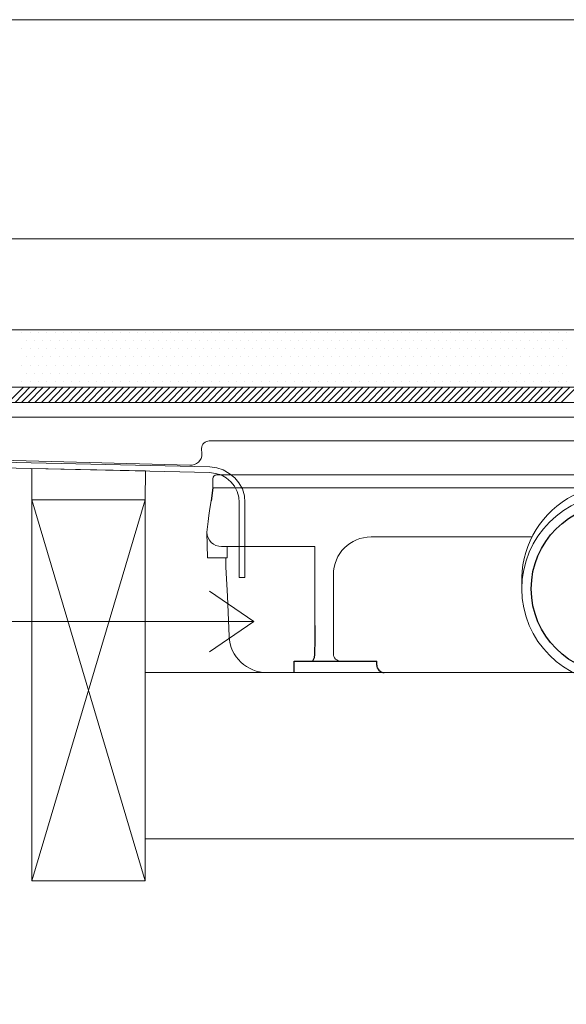
# Model space of a CAD drawing. Units: inches. Extents: x 5 to 2105, y 4 to 1488.
# Drawn here: x 514 to 586, y 544 to 674 of the extents above; entities that cross this region are included whole.
import ezdxf

# ---------------------------------------------------------------- set-up
doc = ezdxf.new("R2010")
doc.units = ezdxf.units.IN
doc.header["$MEASUREMENT"] = 0
doc.layers.add('A52-A--', color=33, linetype='Continuous', lineweight=25)
for name, color, linetype in [('PDF_0', 7, 'Continuous'), ('PDF_Dimensions', 7, 'Continuous'), ('PDF_hatch', 7, 'Continuous')]:
    doc.layers.add(name, color=color, linetype=linetype)
doc.layers.add('PDF_A52-S--', color=7, linetype='Continuous', true_color=0x005f7f)

# ---------------------------------------------------------------- blocks, each defined once
blk = doc.blocks.new('1417.0050')
at = {"layer": 'A52-A--', "linetype": 'Continuous', "lineweight": 15}
for p, q in [((106, 0), (-106, 0)), ((-107, -1), (-107, -3.39)), ((107, -1), (107, -3.39)), ((-106.97, -3.39), (-107, -3.39)), ((-106.98, -3.41), (-77, -3.41)), ((-77, -3.41), (-5.81, -3.41)), ((5.8, -3.41), (77, -3.41)), ((106.98, -3.41), (77, -3.41)), ((106.97, -3.39), (107, -3.39)), ((-108.42, -22.01), (-108.6, -15.22)), ((108.42, -22.01), (108.6, -15.22)), ((-65, -16.46), (-63.5, -16.46)), ((-63.5, -16.46), (-22.32, -16.46)), ((22.32, -16.46), (63.5, -16.46)), ((63.5, -16.46), (65, -16.46)), ((-79.9, -19.01), (-104.65, -19.01)), ((-103.17, -19.01), (-103.17, -22.01)), ((-79.9, -24.46), (-79.9, -19.01)), ((79.9, -19.01), (79.9, -24.46)), ((79.9, -19.01), (104.66, -19.01)), ((103.17, -19.01), (103.17, -22.01)), ((-103.17, -22.01), (-108.42, -22.01)), ((-103.5, -22.01), (-103.5, -24.46)), ((103.17, -22.01), (108.42, -22.01)), ((103.29, -22.01), (103.29, -24.46)), ((-75, -47.46), (-75, -26.46)), ((75, -26.46), (75, -47.46)), ((-11.41, -52.45), (-92.81, -52.45)), ((92.6, -52.45), (11.41, -52.45))]:
    blk.add_line(p, q, dxfattribs=at)
at = {"layer": 'A52-A--', "ltscale": 0.2}
for p, q in [((86.87, 0), (86.87, 0)), ((-106.98, -3.41), (-107.46, -6.87)), ((106.98, -3.41), (107.46, -6.87)), ((-85.39, -52.46), (-85.39, -49.46)), ((-85.39, -49.46), (-63.5, -49.46)), ((-63.5, -50.46), (-63.5, -49.46)), ((85.18, -49.46), (63.29, -49.46)), ((63.29, -50.46), (63.29, -49.46)), ((85.18, -52.46), (85.18, -49.46)), ((85.18, -52.46), (85.18, -49.46))]:
    blk.add_line(p, q, dxfattribs=at)
at = {"layer": 'A52-A--', "linetype": 'Continuous', "lineweight": 15, "flags": 128}
for points in [[(-108.6, -15.22), (-108.44, -13.8), (-108.24, -12.39), (-108.01, -10.76), (-107.75, -8.92), (-107.46, -6.87)], [(108.6, -15.22), (108.44, -13.8), (108.24, -12.39), (108.01, -10.76), (107.75, -8.92), (107.46, -6.87)], [(-103.5, -24.46), (-103.1, -32.22), (-102.63, -42.92)], [(-79.88, -39.98), (-79.89, -29), (-79.9, -24.46)], [(79.9, -24.46), (79.89, -35.44), (79.88, -39.98)], [(103.3, -24.46), (102.89, -32.22), (102.43, -42.92)]]:
    blk.add_lwpolyline(points, dxfattribs=at)
at = {"layer": 'A52-A--', "ltscale": 0.2}
for points in [[(-79.88, -39.98), (-79.89, -42.14), (-79.93, -44.78), (-79.99, -46.51), (-80.05, -47.6), (-80.14, -48.57), (-80.5, -49.46)], [(79.88, -39.98), (79.89, -42.14), (79.93, -44.78), (79.99, -46.51), (80.05, -47.6), (80.14, -48.57), (80.5, -49.46)]]:
    blk.add_lwpolyline(points, dxfattribs=at)
at = {"layer": 'A52-A--', "linetype": 'Continuous', "lineweight": 15}
blk.add_circle((0, -30.21), 25, dxfattribs=at)
at = {"layer": 'A52-A--', "ltscale": 0.2}
blk.add_circle((0, -30.21), 22.5, dxfattribs=at)
at = {"layer": 'A52-A--', "linetype": 'Continuous', "lineweight": 15}
for centre, radius, start, end in [((-106, -1), 1, 90, 180), ((106, -1), 1, 0, 90), ((0, -27.73), 25, 357.1714, 182.868), ((-104.63, -15.04), 3.97, 182.6604, 269.6679), ((104.63, -15.04), 3.97, 270.3321, 357.3396), ((-65, -26.46), 10, 90, 180), ((65, -26.46), 10, 0, 90), ((-92.68, -42.5), 9.96, 182.3997, 270.4001), ((92.48, -42.5), 9.96, 269.5999, 357.6003), ((-73, -47.46), 2, 180, 270), ((73, -47.46), 2, 270, 0)]:
    blk.add_arc(centre, radius, start, end, dxfattribs=at)
at = {"layer": 'A52-A--', "ltscale": 0.2}
for centre, start, end in [((-61.5, -50.46), 180, 270), ((61.29, -50.46), 270, 360)]:
    blk.add_arc(centre, 2, start, end, dxfattribs=at)

msp = doc.modelspace()

# ---------------------------------------------------------------- linework, layer by layer
at = {"layer": 'PDF_0', "lineweight": 15}
for points in [[(284.4, 674.27), (901.65, 674.27)], [(359.79, 625.48), (826.27, 625.48)], [(826.27, 623.99), (826.27, 623.46), (359.79, 623.46)], [(400.17, 620.75), (399.8, 620.75), (361.17, 620.75), (360.16, 620.75), (359.15, 620.75), (358.14, 620.75), (357.13, 620.75), (357.13, 621.49), (358.14, 621.49), (359.15, 621.49), (360.16, 621.49), (361.17, 621.49), (399.8, 621.49), (400.17, 621.49), (785.89, 621.49)], [(530.52, 559.94), (515.51, 610.53), (515.51, 614.68), (530.57, 614.36), (530.52, 610.53), (515.51, 559.94)], [(530.52, 587.6), (655.49, 587.6)], [(530.52, 565.52), (655.49, 565.52)]]:
    msp.add_lwpolyline(points, dxfattribs=at)
for points in [[(826.27, 621.49), (359.79, 621.49), (359.79, 633.09), (826.27, 633.09)], [(530.52, 610.53), (515.51, 610.53), (515.51, 559.94), (530.52, 559.94)]]:
    msp.add_lwpolyline(points, close=True, dxfattribs=at)
for points in [[(539.05, 618.35, 0.414195), (538.02, 617.34), (538.07, 616.62, -0.421905), (536.47, 615.11), (401.13, 618.73, -0.406546), (400.17, 619.68), (400.17, 620.21), (400.17, 621.49)], [(785.89, 621.49), (785.89, 620.21), (785.89, 619.68, -0.406556), (784.93, 618.67), (649.58, 615.11, -0.421905), (648.04, 616.6), (648.04, 617.34, 0.414195), (647.03, 618.35), (539.03, 618.35)]]:
    msp.add_lwpolyline(points, format="xyb", dxfattribs=at)
at = {"layer": 'PDF_0', "lineweight": 5}
for points in [[(459.96, 543.56), (459.96, 594.36), (544.93, 594.36), (539.07, 598.4)], [(544.93, 594.36), (539.07, 590.37)]]:
    msp.add_lwpolyline(points, dxfattribs=at)
at = {"layer": 'PDF_A52-S--', "lineweight": 13}
msp.add_lwpolyline([(426.51, 616.7), (539.08, 614.15), (539.88, 614.04), (540.62, 613.83), (541.26, 613.46), (541.9, 612.93), (542.38, 612.34), (542.75, 611.65), (542.96, 610.9), (543.02, 610.16), (543.02, 600.21), (543.76, 600.21), (543.76, 610.16), (543.71, 611.06), (543.44, 611.97), (542.96, 612.77), (542.43, 613.46), (541.69, 614.04), (540.89, 614.52), (540.04, 614.79), (539.13, 614.89), (426.51, 617.45)], dxfattribs=at)
at = {"layer": 'PDF_Dimensions', "lineweight": 13}
msp.add_lwpolyline([(826.27, 645.17), (359.79, 645.17)], dxfattribs=at)
at = {"layer": 'PDF_hatch', "lineweight": 9}
for points in [[(514.18, 632.77), (514.18, 632.77)], [(515.3, 632.77), (515.3, 632.77)], [(516.36, 632.77), (516.36, 632.77)], [(517.48, 632.77), (517.48, 632.77)], [(518.6, 632.77), (518.6, 632.77)], [(519.66, 632.77), (519.66, 632.77)], [(520.78, 632.77), (520.78, 632.77)], [(521.84, 632.77), (521.84, 632.77)], [(522.96, 632.77), (522.96, 632.77)], [(524.02, 632.77), (524.02, 632.77)], [(525.14, 632.77), (525.14, 632.77)], [(526.26, 632.77), (526.26, 632.77)], [(527.32, 632.77), (527.32, 632.77)], [(528.44, 632.77), (528.44, 632.77)], [(529.5, 632.77), (529.5, 632.77)], [(530.62, 632.77), (530.62, 632.77)], [(531.69, 632.77), (531.69, 632.77)], [(532.8, 632.77), (532.8, 632.77)], [(533.87, 632.77), (533.87, 632.77)], [(534.98, 632.77), (534.98, 632.77)], [(536.1, 632.77), (536.1, 632.77)], [(537.17, 632.77), (537.17, 632.77)], [(538.28, 632.77), (538.28, 632.77)], [(539.35, 632.77), (539.35, 632.77)], [(540.46, 632.77), (540.46, 632.77)], [(541.53, 632.77), (541.53, 632.77)], [(542.65, 632.77), (542.65, 632.77)], [(543.71, 632.77), (543.71, 632.77)], [(544.83, 632.77), (544.83, 632.77)], [(545.94, 632.77), (545.94, 632.77)], [(547.01, 632.77), (547.01, 632.77)], [(548.13, 632.77), (548.13, 632.77)], [(549.19, 632.77), (549.19, 632.77)], [(550.31, 632.77), (550.31, 632.77)], [(551.37, 632.77), (551.37, 632.77)], [(552.49, 632.77), (552.49, 632.77)], [(553.55, 632.77), (553.55, 632.77)], [(554.67, 632.77), (554.67, 632.77)], [(555.79, 632.77), (555.79, 632.77)], [(556.85, 632.77), (556.85, 632.77)], [(557.97, 632.77), (557.97, 632.77)], [(559.03, 632.77), (559.03, 632.77)], [(560.15, 632.77), (560.15, 632.77)], [(561.21, 632.77), (561.21, 632.77)], [(562.33, 632.77), (562.33, 632.77)], [(563.45, 632.77), (563.45, 632.77)], [(564.51, 632.77), (564.51, 632.77)], [(565.63, 632.77), (565.63, 632.77)], [(566.69, 632.77), (566.69, 632.77)], [(567.81, 632.77), (567.81, 632.77)], [(568.87, 632.77), (568.87, 632.77)], [(569.99, 632.77), (569.99, 632.77)], [(571.06, 632.77), (571.06, 632.77)], [(572.17, 632.77), (572.17, 632.77)], [(573.29, 632.77), (573.29, 632.77)], [(574.35, 632.77), (574.35, 632.77)], [(575.47, 632.77), (575.47, 632.77)], [(576.54, 632.77), (576.54, 632.77)], [(577.65, 632.77), (577.65, 632.77)], [(578.72, 632.77), (578.72, 632.77)], [(579.83, 632.77), (579.83, 632.77)], [(580.9, 632.77), (580.9, 632.77)], [(582.02, 632.77), (582.02, 632.77)], [(583.13, 632.77), (583.13, 632.77)], [(584.2, 632.77), (584.2, 632.77)], [(585.31, 632.77), (585.31, 632.77)], [(586.38, 632.77), (586.38, 632.77)], [(514.77, 631.71), (514.77, 631.71)], [(515.83, 631.71), (515.83, 631.71)], [(516.95, 631.71), (516.95, 631.71)], [(518.01, 631.71), (518.01, 631.71)], [(519.13, 631.71), (519.13, 631.71)], [(520.19, 631.71), (520.19, 631.71)], [(521.31, 631.71), (521.31, 631.71)], [(522.43, 631.71), (522.43, 631.71)], [(523.49, 631.71), (523.49, 631.71)], [(524.61, 631.71), (524.61, 631.71)], [(525.67, 631.71), (525.67, 631.71)], [(526.79, 631.71), (526.79, 631.71)], [(527.86, 631.71), (527.86, 631.71)], [(528.97, 631.71), (528.97, 631.71)], [(530.04, 631.71), (530.04, 631.71)], [(531.15, 631.71), (531.15, 631.71)], [(532.27, 631.71), (532.27, 631.71)], [(533.34, 631.71), (533.34, 631.71)], [(534.45, 631.71), (534.45, 631.71)], [(535.52, 631.71), (535.52, 631.71)], [(536.63, 631.71), (536.63, 631.71)], [(537.7, 631.71), (537.7, 631.71)], [(538.82, 631.71), (538.82, 631.71)], [(539.88, 631.71), (539.88, 631.71)], [(541, 631.71), (541, 631.71)], [(542.11, 631.71), (542.11, 631.71)], [(543.18, 631.71), (543.18, 631.71)], [(544.29, 631.71), (544.29, 631.71)], [(545.36, 631.71), (545.36, 631.71)], [(546.48, 631.71), (546.48, 631.71)], [(547.54, 631.71), (547.54, 631.71)], [(548.66, 631.71), (548.66, 631.71)], [(549.77, 631.71), (549.77, 631.71)], [(550.84, 631.71), (550.84, 631.71)], [(551.96, 631.71), (551.96, 631.71)], [(553.02, 631.71), (553.02, 631.71)], [(554.14, 631.71), (554.14, 631.71)], [(555.2, 631.71), (555.2, 631.71)], [(556.32, 631.71), (556.32, 631.71)], [(557.38, 631.71), (557.38, 631.71)], [(558.5, 631.71), (558.5, 631.71)], [(559.62, 631.71), (559.62, 631.71)], [(560.68, 631.71), (560.68, 631.71)], [(561.8, 631.71), (561.8, 631.71)], [(562.86, 631.71), (562.86, 631.71)], [(563.98, 631.71), (563.98, 631.71)], [(565.04, 631.71), (565.04, 631.71)], [(566.16, 631.71), (566.16, 631.71)], [(567.23, 631.71), (567.23, 631.71)], [(568.34, 631.71), (568.34, 631.71)], [(569.46, 631.71), (569.46, 631.71)], [(570.52, 631.71), (570.52, 631.71)], [(571.64, 631.71), (571.64, 631.71)], [(572.71, 631.71), (572.71, 631.71)], [(573.82, 631.71), (573.82, 631.71)], [(574.89, 631.71), (574.89, 631.71)], [(576, 631.71), (576, 631.71)], [(577.07, 631.71), (577.07, 631.71)], [(578.18, 631.71), (578.18, 631.71)], [(579.3, 631.71), (579.3, 631.71)], [(580.37, 631.71), (580.37, 631.71)], [(581.48, 631.71), (581.48, 631.71)], [(582.55, 631.71), (582.55, 631.71)], [(583.66, 631.71), (583.66, 631.71)], [(584.73, 631.71), (584.73, 631.71)], [(585.85, 631.71), (585.85, 631.71)], [(514.18, 630.59), (514.18, 630.59)], [(515.3, 630.59), (515.3, 630.59)], [(516.36, 630.59), (516.36, 630.59)], [(517.48, 630.59), (517.48, 630.59)], [(518.6, 630.59), (518.6, 630.59)], [(519.66, 630.59), (519.66, 630.59)], [(520.78, 630.59), (520.78, 630.59)], [(521.84, 630.59), (521.84, 630.59)], [(522.96, 630.59), (522.96, 630.59)], [(524.02, 630.59), (524.02, 630.59)], [(525.14, 630.59), (525.14, 630.59)], [(526.26, 630.59), (526.26, 630.59)], [(527.32, 630.59), (527.32, 630.59)], [(528.44, 630.59), (528.44, 630.59)], [(529.5, 630.59), (529.5, 630.59)], [(530.62, 630.59), (530.62, 630.59)], [(531.69, 630.59), (531.69, 630.59)], [(532.8, 630.59), (532.8, 630.59)], [(533.87, 630.59), (533.87, 630.59)], [(534.98, 630.59), (534.98, 630.59)], [(536.1, 630.59), (536.1, 630.59)], [(537.17, 630.59), (537.17, 630.59)], [(538.28, 630.59), (538.28, 630.59)], [(539.35, 630.59), (539.35, 630.59)], [(540.46, 630.59), (540.46, 630.59)], [(541.53, 630.59), (541.53, 630.59)], [(542.65, 630.59), (542.65, 630.59)], [(543.71, 630.59), (543.71, 630.59)], [(544.83, 630.59), (544.83, 630.59)], [(545.94, 630.59), (545.94, 630.59)], [(547.01, 630.59), (547.01, 630.59)], [(548.13, 630.59), (548.13, 630.59)], [(549.19, 630.59), (549.19, 630.59)], [(550.31, 630.59), (550.31, 630.59)], [(551.37, 630.59), (551.37, 630.59)], [(552.49, 630.59), (552.49, 630.59)], [(553.55, 630.59), (553.55, 630.59)], [(554.67, 630.59), (554.67, 630.59)], [(555.79, 630.59), (555.79, 630.59)], [(556.85, 630.59), (556.85, 630.59)], [(557.97, 630.59), (557.97, 630.59)], [(559.03, 630.59), (559.03, 630.59)], [(560.15, 630.59), (560.15, 630.59)], [(561.21, 630.59), (561.21, 630.59)], [(562.33, 630.59), (562.33, 630.59)], [(563.45, 630.59), (563.45, 630.59)], [(564.51, 630.59), (564.51, 630.59)], [(565.63, 630.59), (565.63, 630.59)], [(566.69, 630.59), (566.69, 630.59)], [(567.81, 630.59), (567.81, 630.59)], [(568.87, 630.59), (568.87, 630.59)], [(569.99, 630.59), (569.99, 630.59)], [(571.06, 630.59), (571.06, 630.59)], [(572.17, 630.59), (572.17, 630.59)], [(573.29, 630.59), (573.29, 630.59)], [(574.35, 630.59), (574.35, 630.59)], [(575.47, 630.59), (575.47, 630.59)], [(576.54, 630.59), (576.54, 630.59)], [(577.65, 630.59), (577.65, 630.59)], [(578.72, 630.59), (578.72, 630.59)], [(579.83, 630.59), (579.83, 630.59)], [(580.9, 630.59), (580.9, 630.59)], [(582.02, 630.59), (582.02, 630.59)], [(583.13, 630.59), (583.13, 630.59)], [(584.2, 630.59), (584.2, 630.59)], [(585.31, 630.59), (585.31, 630.59)], [(586.38, 630.59), (586.38, 630.59)], [(514.77, 629.53), (514.77, 629.53)], [(515.83, 629.53), (515.83, 629.53)], [(516.95, 629.53), (516.95, 629.53)], [(518.01, 629.53), (518.01, 629.53)], [(519.13, 629.53), (519.13, 629.53)], [(520.19, 629.53), (520.19, 629.53)], [(521.31, 629.53), (521.31, 629.53)], [(522.43, 629.53), (522.43, 629.53)], [(523.49, 629.53), (523.49, 629.53)], [(524.61, 629.53), (524.61, 629.53)], [(525.67, 629.53), (525.67, 629.53)], [(526.79, 629.53), (526.79, 629.53)], [(527.86, 629.53), (527.86, 629.53)], [(528.97, 629.53), (528.97, 629.53)], [(530.04, 629.53), (530.04, 629.53)], [(531.15, 629.53), (531.15, 629.53)], [(532.27, 629.53), (532.27, 629.53)], [(533.34, 629.53), (533.34, 629.53)], [(534.45, 629.53), (534.45, 629.53)], [(535.52, 629.53), (535.52, 629.53)], [(536.63, 629.53), (536.63, 629.53)], [(537.7, 629.53), (537.7, 629.53)], [(538.82, 629.53), (538.82, 629.53)], [(539.88, 629.53), (539.88, 629.53)], [(541, 629.53), (541, 629.53)], [(542.11, 629.53), (542.11, 629.53)], [(543.18, 629.53), (543.18, 629.53)], [(544.29, 629.53), (544.29, 629.53)], [(545.36, 629.53), (545.36, 629.53)], [(546.48, 629.53), (546.48, 629.53)], [(547.54, 629.53), (547.54, 629.53)], [(548.66, 629.53), (548.66, 629.53)], [(549.77, 629.53), (549.77, 629.53)], [(550.84, 629.53), (550.84, 629.53)], [(551.96, 629.53), (551.96, 629.53)], [(553.02, 629.53), (553.02, 629.53)], [(554.14, 629.53), (554.14, 629.53)], [(555.2, 629.53), (555.2, 629.53)], [(556.32, 629.53), (556.32, 629.53)], [(557.38, 629.53), (557.38, 629.53)], [(558.5, 629.53), (558.5, 629.53)], [(559.62, 629.53), (559.62, 629.53)], [(560.68, 629.53), (560.68, 629.53)], [(561.8, 629.53), (561.8, 629.53)], [(562.86, 629.53), (562.86, 629.53)], [(563.98, 629.53), (563.98, 629.53)], [(565.04, 629.53), (565.04, 629.53)], [(566.16, 629.53), (566.16, 629.53)], [(567.23, 629.53), (567.23, 629.53)], [(568.34, 629.53), (568.34, 629.53)], [(569.46, 629.53), (569.46, 629.53)], [(570.52, 629.53), (570.52, 629.53)], [(571.64, 629.53), (571.64, 629.53)], [(572.71, 629.53), (572.71, 629.53)], [(573.82, 629.53), (573.82, 629.53)], [(574.89, 629.53), (574.89, 629.53)], [(576, 629.53), (576, 629.53)], [(577.07, 629.53), (577.07, 629.53)], [(578.18, 629.53), (578.18, 629.53)], [(579.3, 629.53), (579.3, 629.53)], [(580.37, 629.53), (580.37, 629.53)], [(581.48, 629.53), (581.48, 629.53)], [(582.55, 629.53), (582.55, 629.53)], [(583.66, 629.53), (583.66, 629.53)], [(584.73, 629.53), (584.73, 629.53)], [(585.85, 629.53), (585.85, 629.53)], [(514.18, 628.41), (514.18, 628.41)], [(515.3, 628.41), (515.3, 628.41)], [(516.36, 628.41), (516.36, 628.41)], [(517.48, 628.41), (517.48, 628.41)], [(518.6, 628.41), (518.6, 628.41)], [(519.66, 628.41), (519.66, 628.41)], [(520.78, 628.41), (520.78, 628.41)], [(521.84, 628.41), (521.84, 628.41)], [(522.96, 628.41), (522.96, 628.41)], [(524.02, 628.41), (524.02, 628.41)], [(525.14, 628.41), (525.14, 628.41)], [(526.26, 628.41), (526.26, 628.41)], [(527.32, 628.41), (527.32, 628.41)], [(528.44, 628.41), (528.44, 628.41)], [(529.5, 628.41), (529.5, 628.41)], [(530.62, 628.41), (530.62, 628.41)], [(531.69, 628.41), (531.69, 628.41)], [(532.8, 628.41), (532.8, 628.41)], [(533.87, 628.41), (533.87, 628.41)], [(534.98, 628.41), (534.98, 628.41)], [(536.1, 628.41), (536.1, 628.41)], [(537.17, 628.41), (537.17, 628.41)], [(538.28, 628.41), (538.28, 628.41)], [(539.35, 628.41), (539.35, 628.41)], [(540.46, 628.41), (540.46, 628.41)], [(541.53, 628.41), (541.53, 628.41)], [(542.65, 628.41), (542.65, 628.41)], [(543.71, 628.41), (543.71, 628.41)], [(544.83, 628.41), (544.83, 628.41)], [(545.94, 628.41), (545.94, 628.41)], [(547.01, 628.41), (547.01, 628.41)], [(548.13, 628.41), (548.13, 628.41)], [(549.19, 628.41), (549.19, 628.41)], [(550.31, 628.41), (550.31, 628.41)], [(551.37, 628.41), (551.37, 628.41)], [(552.49, 628.41), (552.49, 628.41)], [(553.55, 628.41), (553.55, 628.41)], [(554.67, 628.41), (554.67, 628.41)], [(555.79, 628.41), (555.79, 628.41)], [(556.85, 628.41), (556.85, 628.41)], [(557.97, 628.41), (557.97, 628.41)], [(559.03, 628.41), (559.03, 628.41)], [(560.15, 628.41), (560.15, 628.41)], [(561.21, 628.41), (561.21, 628.41)], [(562.33, 628.41), (562.33, 628.41)], [(563.45, 628.41), (563.45, 628.41)], [(564.51, 628.41), (564.51, 628.41)], [(565.63, 628.41), (565.63, 628.41)], [(566.69, 628.41), (566.69, 628.41)], [(567.81, 628.41), (567.81, 628.41)], [(568.87, 628.41), (568.87, 628.41)], [(569.99, 628.41), (569.99, 628.41)], [(571.06, 628.41), (571.06, 628.41)], [(572.17, 628.41), (572.17, 628.41)], [(573.29, 628.41), (573.29, 628.41)], [(574.35, 628.41), (574.35, 628.41)], [(575.47, 628.41), (575.47, 628.41)], [(576.54, 628.41), (576.54, 628.41)], [(577.65, 628.41), (577.65, 628.41)], [(578.72, 628.41), (578.72, 628.41)], [(579.83, 628.41), (579.83, 628.41)], [(580.9, 628.41), (580.9, 628.41)], [(582.02, 628.41), (582.02, 628.41)], [(583.13, 628.41), (583.13, 628.41)], [(584.2, 628.41), (584.2, 628.41)], [(585.31, 628.41), (585.31, 628.41)], [(586.38, 628.41), (586.38, 628.41)], [(514.18, 626.23), (514.18, 626.23)], [(514.77, 627.34), (514.77, 627.34)], [(515.3, 626.23), (515.3, 626.23)], [(515.83, 627.34), (515.83, 627.34)], [(516.36, 626.23), (516.36, 626.23)], [(516.95, 627.34), (516.95, 627.34)], [(517.48, 626.23), (517.48, 626.23)], [(518.01, 627.34), (518.01, 627.34)], [(518.6, 626.23), (518.6, 626.23)], [(519.13, 627.34), (519.13, 627.34)], [(519.66, 626.23), (519.66, 626.23)], [(520.19, 627.34), (520.19, 627.34)], [(520.78, 626.23), (520.78, 626.23)], [(521.31, 627.34), (521.31, 627.34)], [(521.84, 626.23), (521.84, 626.23)], [(522.43, 627.34), (522.43, 627.34)], [(522.96, 626.23), (522.96, 626.23)], [(523.49, 627.34), (523.49, 627.34)], [(524.02, 626.23), (524.02, 626.23)], [(524.61, 627.34), (524.61, 627.34)], [(525.14, 626.23), (525.14, 626.23)], [(525.67, 627.34), (525.67, 627.34)], [(526.26, 626.23), (526.26, 626.23)], [(526.79, 627.34), (526.79, 627.34)], [(527.32, 626.23), (527.32, 626.23)], [(527.86, 627.34), (527.86, 627.34)], [(528.44, 626.23), (528.44, 626.23)], [(528.97, 627.34), (528.97, 627.34)], [(529.5, 626.23), (529.5, 626.23)], [(530.04, 627.34), (530.04, 627.34)], [(530.62, 626.23), (530.62, 626.23)], [(531.15, 627.34), (531.15, 627.34)], [(531.69, 626.23), (531.69, 626.23)], [(532.27, 627.34), (532.27, 627.34)], [(532.8, 626.23), (532.8, 626.23)], [(533.34, 627.34), (533.34, 627.34)], [(533.87, 626.23), (533.87, 626.23)], [(534.45, 627.34), (534.45, 627.34)], [(534.98, 626.23), (534.98, 626.23)], [(535.52, 627.34), (535.52, 627.34)], [(536.1, 626.23), (536.1, 626.23)], [(536.63, 627.34), (536.63, 627.34)], [(537.17, 626.23), (537.17, 626.23)], [(537.7, 627.34), (537.7, 627.34)], [(538.28, 626.23), (538.28, 626.23)], [(538.82, 627.34), (538.82, 627.34)], [(539.35, 626.23), (539.35, 626.23)], [(539.88, 627.34), (539.88, 627.34)], [(540.46, 626.23), (540.46, 626.23)], [(541, 627.34), (541, 627.34)], [(541.53, 626.23), (541.53, 626.23)], [(542.11, 627.34), (542.11, 627.34)], [(542.65, 626.23), (542.65, 626.23)], [(543.18, 627.34), (543.18, 627.34)], [(543.71, 626.23), (543.71, 626.23)], [(544.29, 627.34), (544.29, 627.34)], [(544.83, 626.23), (544.83, 626.23)], [(545.36, 627.34), (545.36, 627.34)], [(545.94, 626.23), (545.94, 626.23)], [(546.48, 627.34), (546.48, 627.34)], [(547.01, 626.23), (547.01, 626.23)], [(547.54, 627.34), (547.54, 627.34)], [(548.13, 626.23), (548.13, 626.23)], [(548.66, 627.34), (548.66, 627.34)], [(549.19, 626.23), (549.19, 626.23)], [(549.77, 627.34), (549.77, 627.34)], [(550.31, 626.23), (550.31, 626.23)], [(550.84, 627.34), (550.84, 627.34)], [(551.37, 626.23), (551.37, 626.23)], [(551.96, 627.34), (551.96, 627.34)], [(552.49, 626.23), (552.49, 626.23)], [(553.02, 627.34), (553.02, 627.34)], [(553.55, 626.23), (553.55, 626.23)], [(554.14, 627.34), (554.14, 627.34)], [(554.67, 626.23), (554.67, 626.23)], [(555.2, 627.34), (555.2, 627.34)], [(555.79, 626.23), (555.79, 626.23)], [(556.32, 627.34), (556.32, 627.34)], [(556.85, 626.23), (556.85, 626.23)], [(557.38, 627.34), (557.38, 627.34)], [(557.97, 626.23), (557.97, 626.23)], [(558.5, 627.34), (558.5, 627.34)], [(559.03, 626.23), (559.03, 626.23)], [(559.62, 627.34), (559.62, 627.34)], [(560.15, 626.23), (560.15, 626.23)], [(560.68, 627.34), (560.68, 627.34)], [(561.21, 626.23), (561.21, 626.23)], [(561.8, 627.34), (561.8, 627.34)], [(562.33, 626.23), (562.33, 626.23)], [(562.86, 627.34), (562.86, 627.34)], [(563.45, 626.23), (563.45, 626.23)], [(563.98, 627.34), (563.98, 627.34)], [(564.51, 626.23), (564.51, 626.23)], [(565.04, 627.34), (565.04, 627.34)], [(565.63, 626.23), (565.63, 626.23)], [(566.16, 627.34), (566.16, 627.34)], [(566.69, 626.23), (566.69, 626.23)], [(567.23, 627.34), (567.23, 627.34)], [(567.81, 626.23), (567.81, 626.23)], [(568.34, 627.34), (568.34, 627.34)], [(568.87, 626.23), (568.87, 626.23)], [(569.46, 627.34), (569.46, 627.34)], [(569.99, 626.23), (569.99, 626.23)], [(570.52, 627.34), (570.52, 627.34)], [(571.06, 626.23), (571.06, 626.23)], [(571.64, 627.34), (571.64, 627.34)], [(572.17, 626.23), (572.17, 626.23)], [(572.71, 627.34), (572.71, 627.34)], [(573.29, 626.23), (573.29, 626.23)], [(573.82, 627.34), (573.82, 627.34)], [(574.35, 626.23), (574.35, 626.23)], [(574.89, 627.34), (574.89, 627.34)], [(575.47, 626.23), (575.47, 626.23)], [(576, 627.34), (576, 627.34)], [(576.54, 626.23), (576.54, 626.23)], [(577.07, 627.34), (577.07, 627.34)], [(577.65, 626.23), (577.65, 626.23)], [(578.18, 627.34), (578.18, 627.34)], [(578.72, 626.23), (578.72, 626.23)], [(579.3, 627.34), (579.3, 627.34)], [(579.83, 626.23), (579.83, 626.23)], [(580.37, 627.34), (580.37, 627.34)], [(580.9, 626.23), (580.9, 626.23)], [(581.48, 627.34), (581.48, 627.34)], [(582.02, 626.23), (582.02, 626.23)], [(582.55, 627.34), (582.55, 627.34)], [(583.13, 626.23), (583.13, 626.23)], [(583.66, 627.34), (583.66, 627.34)], [(584.2, 626.23), (584.2, 626.23)], [(584.73, 627.34), (584.73, 627.34)], [(585.31, 626.23), (585.31, 626.23)], [(585.85, 627.34), (585.85, 627.34)], [(586.38, 626.23), (586.38, 626.23)], [(512.37, 623.46), (514.4, 625.48)], [(513.28, 623.46), (515.25, 625.48)], [(514.13, 623.46), (516.15, 625.48)], [(515.03, 623.46), (517, 625.48)], [(515.88, 623.46), (517.91, 625.48)], [(516.79, 623.46), (518.81, 625.48)], [(517.69, 623.46), (519.66, 625.48)], [(518.55, 623.46), (520.57, 625.48)], [(519.45, 623.46), (521.42, 625.48)], [(520.35, 623.46), (522.32, 625.48)], [(521.21, 623.46), (523.23, 625.48)], [(522.11, 623.46), (524.08, 625.48)], [(522.96, 623.46), (524.98, 625.48)], [(523.87, 623.46), (525.89, 625.48)], [(524.77, 623.46), (526.74, 625.48)], [(525.62, 623.46), (527.64, 625.48)], [(526.53, 623.46), (528.49, 625.48)], [(527.38, 623.46), (529.4, 625.48)], [(528.28, 623.46), (530.3, 625.48)], [(529.19, 623.46), (531.15, 625.48)], [(530.04, 623.46), (532.06, 625.48)], [(530.94, 623.46), (532.91, 625.48)], [(531.79, 623.46), (533.81, 625.48)], [(532.7, 623.46), (534.72, 625.48)], [(533.6, 623.46), (535.57, 625.48)], [(534.45, 623.46), (536.47, 625.48)], [(535.36, 623.46), (537.38, 625.48)], [(536.26, 623.46), (538.23, 625.48)], [(537.11, 623.46), (539.13, 625.48)], [(538.02, 623.46), (539.99, 625.48)], [(538.87, 623.46), (540.89, 625.48)], [(539.77, 623.46), (541.79, 625.48)], [(540.68, 623.46), (542.65, 625.48)], [(541.53, 623.46), (543.55, 625.48)], [(542.43, 623.46), (544.4, 625.48)], [(543.28, 623.46), (545.31, 625.48)], [(544.19, 623.46), (546.21, 625.48)], [(545.09, 623.46), (547.06, 625.48)], [(545.94, 623.46), (547.97, 625.48)], [(546.85, 623.46), (548.87, 625.48)], [(547.75, 623.46), (549.72, 625.48)], [(548.6, 623.46), (550.63, 625.48)], [(549.51, 623.46), (551.48, 625.48)], [(550.36, 623.46), (552.38, 625.48)], [(551.26, 623.46), (553.29, 625.48)], [(552.17, 623.46), (554.14, 625.48)], [(553.02, 623.46), (555.04, 625.48)], [(553.92, 623.46), (555.89, 625.48)], [(554.78, 623.46), (556.8, 625.48)], [(555.68, 623.46), (557.7, 625.48)], [(556.58, 623.46), (558.55, 625.48)], [(557.44, 623.46), (559.46, 625.48)], [(558.34, 623.46), (560.31, 625.48)], [(559.24, 623.46), (561.21, 625.48)], [(560.1, 623.46), (562.12, 625.48)], [(561, 623.46), (562.97, 625.48)], [(561.85, 623.46), (563.87, 625.48)], [(562.76, 623.46), (564.78, 625.48)], [(563.66, 623.46), (565.63, 625.48)], [(564.51, 623.46), (566.53, 625.48)], [(565.42, 623.46), (567.38, 625.48)], [(566.27, 623.46), (568.29, 625.48)], [(567.17, 623.46), (569.19, 625.48)], [(568.08, 623.46), (570.04, 625.48)], [(568.93, 623.46), (570.95, 625.48)], [(569.83, 623.46), (571.8, 625.48)], [(570.68, 623.46), (572.71, 625.48)], [(571.59, 623.46), (573.61, 625.48)], [(572.49, 623.46), (574.46, 625.48)], [(573.34, 623.46), (575.37, 625.48)], [(574.25, 623.46), (576.27, 625.48)], [(575.15, 623.46), (577.12, 625.48)], [(576, 623.46), (578.03, 625.48)], [(576.91, 623.46), (578.88, 625.48)], [(577.76, 623.46), (579.78, 625.48)], [(578.66, 623.46), (580.69, 625.48)], [(579.57, 623.46), (581.54, 625.48)], [(580.42, 623.46), (582.44, 625.48)], [(581.32, 623.46), (583.29, 625.48)], [(582.18, 623.46), (584.2, 625.48)], [(583.08, 623.46), (585.1, 625.48)], [(583.98, 623.46), (585.95, 625.48)], [(584.84, 623.46), (586.86, 625.48)], [(585.74, 623.46), (587.76, 625.48)]]:
    msp.add_lwpolyline(points, dxfattribs=at)

# ---------------------------------------------------------------- block references
at = {"layer": 'A52-A--', "xscale": 0.5, "yscale": 0.5, "zscale": 0.5}
msp.add_blockref('1417.0050', (593, 613.83), dxfattribs=at)

doc.saveas('drawing.dxf')
